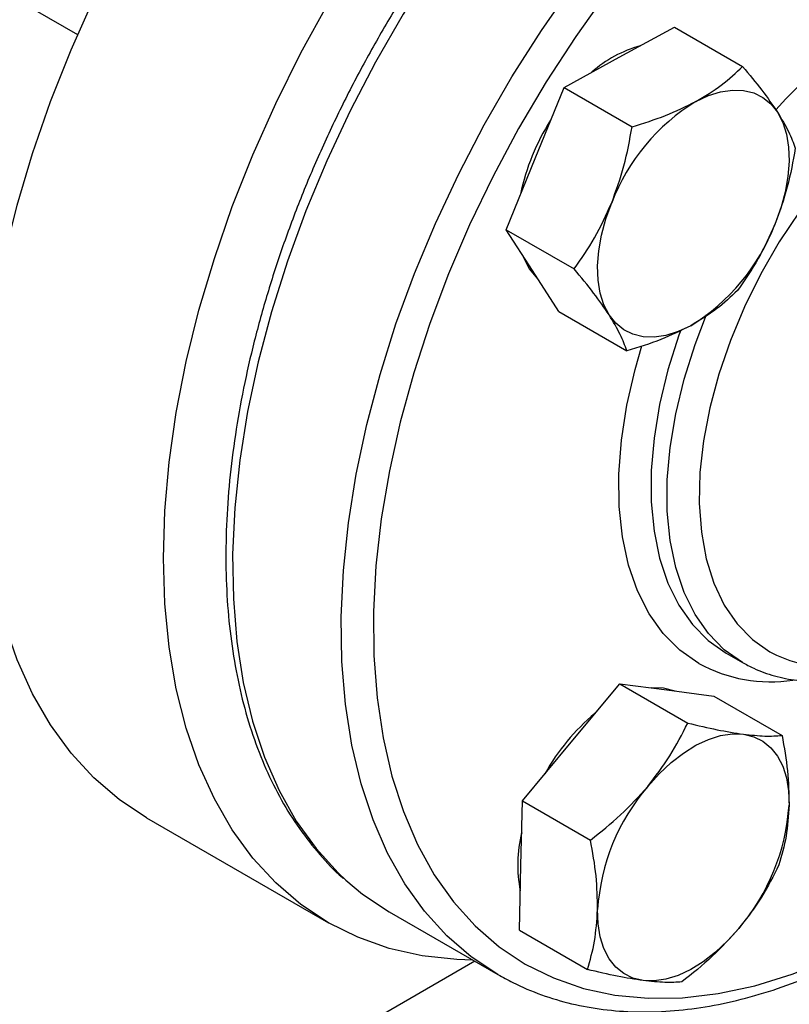
# Model space of a CAD drawing. Extents: x 0.4 to 10.6, y 0.4 to 8.1.
# Drawn here: x 2.8 to 3, y 4.9 to 5.1 of the extents above; entities that cross this region are included whole.
import ezdxf

# ---------------------------------------------------------------- set-up
doc = ezdxf.new("R2010")
doc.units = 0
doc.linetypes.add('SLD-SOLID', pattern=[0])
doc.layers.get('0').update_dxf_attribs({"linetype": 'CONTINUOUS'})

msp = doc.modelspace()

# ---------------------------------------------------------------- linework, layer by layer
at = {"color": 7, "linetype": 'SLD-SOLID'}
for p, q in [((2.835553886118347, 5.084523451011668), (2.843685915540642, 5.079828930278441)), ((2.94783684084853, 5.075486148843716), (2.958464311563012, 5.081284720730876)), ((2.958464311563012, 5.081284720730876), (2.971551009339632, 5.073729930912657)), ((2.93720937013405, 5.069687576956561), (2.94783684084853, 5.075486148843716)), ((2.931643246173969, 5.056014543751907), (2.93720937013405, 5.069687576956561)), ((2.93720937013405, 5.069687576956561), (2.950296067910668, 5.062132787138345)), ((2.926077122213886, 5.042341510547247), (2.931643246173969, 5.056014543751907)), ((2.926077122213886, 5.042341510547247), (2.939163819990503, 5.034786720729028)), ((2.931138468968283, 5.034467049229745), (2.926077122213886, 5.042341510547247)), ((2.936199815722683, 5.026592587912242), (2.931138468968283, 5.034467049229745)), ((2.936199815722683, 5.026592587912242), (2.949286513499298, 5.019037798094025)), ((2.968405731264053, 4.960946282291776), (2.971498936781055, 4.959160612755857)), ((2.938565553909512, 4.943816922740793), (2.94791493015402, 4.955058859182102)), ((2.94791493015402, 4.955058859182102), (2.961001627930637, 4.947504069363884)), ((2.94791493015402, 4.955058859182102), (2.956972873142945, 4.953860343860685)), ((2.956972873142945, 4.953860343860685), (2.96603081613187, 4.952661828539271)), ((2.96603081613187, 4.952661828539271), (2.979117513908487, 4.945107038721055)), ((2.929216177665003, 4.932574986299479), (2.938565553909512, 4.943816922740793)), ((2.928924744409422, 4.920134534536749), (2.929216177665003, 4.932574986299479)), ((2.929216177665003, 4.932574986299479), (2.942302875441621, 4.925020196481266)), ((2.856964691030127, 4.92930172393284), (2.891917913372244, 4.909123658176942)), ((2.928633311153839, 4.907694082774019), (2.928924744409422, 4.920134534536749)), ((2.903613590387552, 4.911219434580305), (2.924492727627312, 4.899166165212844)), ((2.928633311153839, 4.907694082774019), (2.941720008930455, 4.900139292955804))]:
    msp.add_line(p, q, dxfattribs=at)
at = {"color": 8, "linetype": 'SLD-SOLID'}
msp.add_line((2.920072873678305, 4.901717692586819), (2.729106829047342, 4.791475341595783), dxfattribs=at)
at = {"color": 7, "linetype": 'SLD-SOLID', "flags": 128}
for points in [[(2.825249207563818, 4.999400447583), (2.825525047223867, 5.008478310269614), (2.826351160588334, 5.017828391941314), (2.827723337972876, 5.027403046725131), (2.829634587076072, 5.037153484374993), (2.83207516861059, 5.047030018895638), (2.835032645932362, 5.056982321731052), (2.83849194841487, 5.066959678227257), (2.842435448245606, 5.076911246062566), (2.846843050253365, 5.08678631432839), (2.851692294308626, 5.096534561940418), (2.856958469775231, 5.106106314063314), (2.862614741430118, 5.115452795242304), (2.868632286209467, 5.124526377951703), (2.874980440084426, 5.133280825293878), (2.881626854317976, 5.141671526611869), (2.888537660306677, 5.149655724815083), (2.895677642167309, 5.157192734259617), (2.903010416188941, 5.164244148072979), (2.910498616235981, 5.170774033866704), (2.918104084157437, 5.176749116839573), (2.925788064232111, 5.182138949338364), (2.933511400658871, 5.186916066012127), (2.941234737085629, 5.191056123769306), (2.948918717160304, 5.194538025824554), (2.956524185081761, 5.19734402920312), (2.9640123851288, 5.199459835154984), (2.971345159150432, 5.200874662017998), (2.978485141011065, 5.201581300158778), (2.985395946999765, 5.201576148711333), (2.992042361233315, 5.200859233926259), (2.998390515108274, 5.199434209036969), (3.004408059887623, 5.197308335643654), (3.010058110287614, 5.194496038747573)], [(2.860202429905935, 4.979222381827102), (2.860478269565984, 4.988300244513716), (2.861304382930451, 4.997650326185415), (2.862676560314993, 5.007224980969232), (2.864587809418189, 5.016975418619094), (2.867028390952707, 5.02685195313974), (2.869985868274479, 5.036804255975154), (2.873445170756987, 5.046781612471361), (2.877388670587724, 5.056733180306668), (2.881796272595482, 5.066608248572492), (2.886645516650744, 5.07635649618452), (2.891911692117349, 5.085928248307416), (2.897567963772236, 5.095274729486405), (2.903585508551584, 5.104348312195806), (2.909933662426543, 5.113102759537981), (2.916580076660093, 5.121493460855972), (2.923490882648794, 5.129477659059186), (2.930630864509427, 5.13701466850372), (2.937963638531058, 5.144066082317081), (2.945451838578098, 5.150595968110807), (2.953057306499554, 5.156571051083674), (2.960741286574229, 5.161960883582467), (2.968464623000988, 5.16673800025623), (2.976187959427746, 5.170878058013407), (2.983871939502422, 5.174359960068657), (2.991477407423878, 5.177165963447223), (2.998965607470918, 5.179281769399085), (3.00629838149255, 5.180696596262101), (3.013438363353182, 5.181403234402881), (3.020349169341883, 5.181398082955435), (3.026995583575433, 5.180681168170362), (3.033343737450392, 5.179256143281072), (3.03936128222974, 5.177130269887756), (3.045017553884627, 5.174314380953935), (3.050283729351233, 5.170822825604153), (3.055132973406494, 5.166673396004139), (3.059540575414252, 5.161887236695999), (3.063484075244989, 5.156488736850482), (3.065082314786481, 5.153900125424255)], [(2.96256823212325, 5.066981897678896), (2.964966550972799, 5.068108485391856), (2.967315197043953, 5.068847113271329), (2.969573984351266, 5.069185143189512), (2.971704264417657, 5.069116791360784), (2.973669587560564, 5.068643227303887), (2.975436326556121, 5.06777255383113), (2.976974252010283, 5.066519668407029), (2.97825704959213, 5.064906008248552)], [(2.97825704959213, 5.064906008248552), (2.979262770279386, 5.06295918352841), (2.97997420591225, 5.060712504957319), (2.980379183629796, 5.058204413828532), (2.980470774150997, 5.055477824276633), (2.980247410336641, 5.052579389004812), (2.979712914003519, 5.049558701044165), (2.978876430532083, 5.046467445203193), (2.977752272386446, 5.043358513726393)], [(2.945869860243004, 5.025962798064924), (2.944864139555749, 5.027909622785069), (2.944152703922885, 5.030156301356159), (2.943747726205338, 5.032664392484947), (2.943656135684137, 5.035390982036845), (2.943879499498493, 5.038289417308667), (2.944413995831614, 5.041310105269314), (2.945250479303051, 5.044401361110285), (2.946374637448689, 5.047510292587087)], [(2.929309601885105, 5.037312407155244), (2.930524660998509, 5.034821393028285), (2.932175231903877, 5.032854049759856)], [(2.961558677711884, 5.023886908634578), (2.959160358862335, 5.022760320921621), (2.956811712791182, 5.02202169304215), (2.954552925483869, 5.021683663123968), (2.952422645417479, 5.021752014952697), (2.950457322274573, 5.022225579009594), (2.948690583279016, 5.023096252482351), (2.947152657824856, 5.024349137906453), (2.945869860243004, 5.025962798064924)], [(2.856964691030127, 4.92930172393284), (2.856958469775231, 4.929305315970581), (2.851692294308625, 4.932796871320363), (2.846843050253363, 4.936946300920377), (2.842435448245606, 4.941732460228517), (2.838491948414869, 4.947130960074033), (2.835032645932361, 4.953114290939162), (2.83207516861059, 4.959651963141315), (2.829634587076071, 4.966710662201519), (2.827723337972875, 4.974254418607363), (2.826351160588334, 4.982244791105383), (2.825525047223867, 4.990641062588892), (2.825249207563818, 4.999400447583)], [(2.919665215028165, 4.901953028916269), (2.916580076660092, 4.902043548213181), (2.909933662426542, 4.902760462998256), (2.903585508551583, 4.904185487887546), (2.897567963772234, 4.906311361280862), (2.891911692117348, 4.909127250214683), (2.886645516650742, 4.912618805564465), (2.881796272595481, 4.916768235164479), (2.877388670587723, 4.921554394472619), (2.873445170756987, 4.926952894318135), (2.869985868274479, 4.932936225183264), (2.867028390952707, 4.939473897385417), (2.864587809418189, 4.946532596445622), (2.862676560314993, 4.954076352851464), (2.861304382930451, 4.962066725349485), (2.860478269565984, 4.970462996832993), (2.860202429905935, 4.979222381827102)], [(2.958568241019641, 4.95364925036564), (2.956359065173164, 4.954214687659227), (2.953938881922638, 4.954261790962648)], [(2.953296945184232, 4.935312671575974), (2.955485632141495, 4.937737542790899), (2.957786867470173, 4.939887557278787), (2.96016127639577, 4.941725927695658), (2.962568232123258, 4.943221199013983), (2.964966550972807, 4.944347786726942), (2.96731519704396, 4.945086414606413), (2.969573984351273, 4.945424444524595), (2.971704264417665, 4.945356092695868)], [(2.971704264417665, 4.945356092695868), (2.973669587560571, 4.94488252863897), (2.975436326556127, 4.944011855166213), (2.976974252010287, 4.942758969742111), (2.978257049592136, 4.941145309583637), (2.979262770279391, 4.939198484863494), (2.979974205912254, 4.936951806292404), (2.980379183629801, 4.934443715163615), (2.980470774151007, 4.931717125611722)], [(2.895239525996991, 4.917322535114943), (2.898493085610339, 4.914624471624446), (2.903607680195396, 4.911222847016149), (2.903613590387552, 4.911219434580305)], [(2.952422645417481, 4.897991316287782), (2.950457322274574, 4.89846488034468), (2.948690583279018, 4.899335553817436), (2.947152657824857, 4.900588439241537), (2.945869860243006, 4.90220209940001), (2.944864139555751, 4.904148924120152), (2.944152703922887, 4.906395602691242), (2.943747726205339, 4.908903693820028), (2.943656135684142, 4.911630283371929)], [(2.970829964650916, 4.908034737407677), (2.968641277693652, 4.905609866192752), (2.966340042364974, 4.903459851704863), (2.963965633439377, 4.901621481287992), (2.961558677711889, 4.900126209969666), (2.959160358862339, 4.898999622256706), (2.956811712791185, 4.898260994377234), (2.954552925483872, 4.897922964459053), (2.952422645417481, 4.897991316287782)]]:
    msp.add_lwpolyline(points, dxfattribs=at)
at = {"color": 8, "linetype": 'SLD-SOLID', "flags": 128}
for points in [[(3.049058248874322, 5.163150621218458), (3.043555633431054, 5.165880173987911), (3.037694355963797, 5.167923091573491), (3.031505688923857, 5.169268474125964), (3.025022651527558, 5.169909143447302), (3.018279833584446, 5.169841681289475), (3.01131321094568, 5.169066447592283), (3.004159953557309, 5.167587578562927), (2.996858227142518, 5.165412964607541), (2.989446989570991, 5.162554208232475), (2.981965783001813, 5.159026562139896), (2.974454522908946, 5.154848847848025), (2.966953285114904, 5.150043355270194), (2.9595020919689, 5.14463572378851), (2.952140698810299, 5.138654805456667), (2.944908381856675, 5.132132511061742), (2.937843728648205, 5.125103639866354), (2.930984432166439, 5.117605693939533), (2.92436708972594, 5.109678678066956), (2.918027007711771, 5.101364886308109), (2.911998013204661, 5.092708676339176), (2.906312273498888, 5.08375623278565), (2.901000124475847, 5.074555320807368), (2.896089908748998, 5.065155031250721), (2.891607824443763, 5.055605518727742), (2.887577785419186, 5.045957734019558), (2.88402129367715, 5.036263152231922), (2.880957324639899, 5.026573498153252), (2.878402225907942, 5.016940470280511), (2.876369630038536, 5.007415464985349), (2.874870381810092, 4.998049302292227), (2.873912480360596, 4.988891954731598), (2.873501036508737, 4.979992280714833), (2.873638245485485, 4.971397763853459), (2.874323375221584, 4.963154259613548), (2.875552770253452, 4.955305750656962), (2.877319871226671, 4.947894112174816), (2.879615249892971, 4.940958888465232), (2.882426659414019, 4.934537081947382), (2.8857390997036, 4.928662955737582), (2.889534897459566, 4.923367850840734), (2.893793800458548, 4.918680018932513), (2.895239525996991, 4.917322535114943)], [(2.924486817435156, 4.899169577648688), (2.919372222850098, 4.902571202256985), (2.914672937698308, 4.906626749565052), (2.910414034699325, 4.911314581473273), (2.90661823694336, 4.916609686370121), (2.903305796653779, 4.922483812579922), (2.900494387132731, 4.928905619097772), (2.898199008466431, 4.935840842807356), (2.896431907493212, 4.9432524812895), (2.895202512461343, 4.951100990246088), (2.894517382725245, 4.959344494485999), (2.894380173748497, 4.967939011347372), (2.894791617600357, 4.976838685364137), (2.895749519049854, 4.985996032924766), (2.897248767278296, 4.995362195617888), (2.899281363147702, 5.004887200913051), (2.90183646187966, 5.014520228785792), (2.904900430916911, 5.024209882864461), (2.908456922658946, 5.033904464652099), (2.912486961683524, 5.043552249360283), (2.916969045988759, 5.05310176188326), (2.921879261715608, 5.062502051439908), (2.927191410738649, 5.071702963418189), (2.932877150444423, 5.080655406971716), (2.938906144951532, 5.089311616940648), (2.945246226965701, 5.097625408699495), (2.9518635694062, 5.105552424572072), (2.958722865887966, 5.113050370498894), (2.965787519096436, 5.12007924169428), (2.97301983605006, 5.126601536089205), (2.980381229208661, 5.13258245442105), (2.987832422354665, 5.137990085902733), (2.995333660148707, 5.142795578480565), (3.002844920241574, 5.146973292772436), (3.010326126810752, 5.150500938865014), (3.017737364382279, 5.15335969524008), (3.02503909079707, 5.155534309195465), (3.032192348185441, 5.157013178224823), (3.039158970824207, 5.157788411922014), (3.045901788767319, 5.15785587407984), (3.052384826163618, 5.157215204758503), (3.058573493203559, 5.15586982220603), (3.060322284512367, 5.155344328441904)], [(3.100051274529054, 5.079306170005331), (3.10005692680642, 5.081997558095966), (3.099716450409738, 5.090305133480891), (3.098833024822303, 5.098247011103104), (3.097411475008327, 5.105779815181048), (3.095459564979942, 5.112862404151014), (3.092987955392855, 5.119456095368087), (3.090010145321547, 5.125524876377345), (3.086542398532007, 5.131035601601395), (3.082603654654685, 5.135958173370029), (3.078215425742793, 5.140265706303251), (3.073401678780936, 5.143934674149912), (3.068188704785748, 5.146945038279926), (3.062604975213479, 5.149280357128325), (3.056680986458775, 5.15092787599338), (3.050449093293944, 5.151878596698364), (3.043943332158408, 5.152127326736468), (3.037199235263476, 5.151672707630477), (3.030253636527727, 5.150517222352298), (3.02314447040292, 5.148667181761833), (3.015910564689171, 5.146132690139245), (3.008591428470977, 5.142927589998886), (3.001227036332292, 5.139069386486286), (2.993857610029217, 5.134579151771113), (2.986523398812711, 5.129481409958298), (2.979264459601143, 5.123804003145871), (2.972120438203292, 5.117577939361078), (2.96513035278669, 5.110837223205287), (2.958332380773919, 5.103618670132655), (2.951763650330771, 5.095961705376874), (2.945460037585075, 5.087908148624223), (2.939455970683736, 5.079501985608942), (2.933784241758129, 5.070789127878399), (2.928475827824852, 5.061817162040149), (2.923559721599999, 5.052635089860376), (2.919062773151007, 5.043293060633246), (2.915009543250889, 5.033842097282847), (2.911422169235816, 5.024333817693673), (2.908320244098657, 5.014820152791639), (2.905720709478853, 5.005353062915373), (2.903637763133052, 4.995984254026858), (2.902082781391888, 4.98676489531141), (2.901064257026409, 4.977745339709318), (2.900587752863503, 4.968974848905559), (2.90065587140367, 4.960501324279543), (2.901268240607064, 4.952371045284401), (2.902421515925451, 4.944628416684652), (2.904109398568962, 4.93731572603279), (2.90632266990791, 4.930472912709318), (2.909049241821741, 4.924137349787717), (2.912274222720158, 4.918343639915672), (2.915979998875827, 4.913123426327409), (2.920146330624442, 4.908505220019325), (2.92475046290676, 4.904514244032814), (2.929767249548833, 4.901172295694757), (2.929767249548833, 4.901172295694757)], [(2.977947169829339, 5.065401164869901), (2.979869757710523, 5.067500243347025), (2.984959867790155, 5.07256855364427), (2.990212643346, 5.077115111657466), (2.995572403650428, 5.081091722740621), (3.000982333910862, 5.084456233826987), (3.006385087520707, 5.08717298026206), (3.011723393947652, 5.089213163857777), (3.016940665815556, 5.090555158160488), (3.021981598744715, 5.091184737696736), (3.026792757592042, 5.091095228766813), (3.03132314287688, 5.090287580187644), (3.035524731388182, 5.088770353235089), (3.039352985242494, 5.086559630892286), (3.042767323996606, 5.083678847366031), (3.045731554810333, 5.08015853967836), (3.048214256099636, 5.076036023966509), (3.049012620083475, 5.074350252505234)], [(3.054643935243476, 5.056781993911899), (3.054611532548161, 5.056914687553729), (3.053136909447328, 5.061609261546572), (3.05115167913524, 5.065792448801488), (3.048679116622192, 5.069415205272643), (3.045748210442966, 5.072435057452727), (3.042393322792759, 5.074816600336005), (3.038653786661867, 5.07653191250964), (3.034573444692334, 5.077560883506717), (3.030200135163061, 5.077891449583094), (3.025585131129723, 5.077519735153764), (3.020782539295073, 5.076450098230553), (3.01584866565732, 5.074695079328402), (3.010841355373783, 5.072275254439313), (3.005819314579311, 5.069218993797641), (3.000841422110521, 5.065562129265047), (2.99596603920528, 5.06134753423467), (2.991250325270547, 5.056624620979802), (2.986749567740589, 5.051448761340154), (2.982516533882362, 5.045880637537668), (2.978600852147554, 5.039985530732944), (2.975048430324363, 5.033832555663321), (2.971900917310657, 5.02749385033577), (2.969195214818723, 5.021043730274721), (2.966963044736431, 5.014557817240494), (2.965230577217103, 5.008112152633283), (2.964018123858394, 5.001782305977286), (2.963339899567377, 4.995642488937106), (2.963203855903759, 4.989764685253851), (2.963611587855109, 4.984217806801583), (2.96455831513709, 4.979066885658592), (2.966032938237924, 4.974372311665752), (2.968018168550012, 4.970189124410833), (2.970490731063059, 4.966566367939679), (2.973421637242285, 4.963546515759596), (2.976776524892492, 4.961164972876317), (2.976776524892492, 4.961164972876317)], [(2.971496092778815, 4.959162254830248), (2.968029763517714, 4.961606733199227), (2.964984831482171, 4.964688531225566), (2.96239465758476, 4.968373884085181), (2.960287620312728, 4.972622414280929), (2.958686804807355, 4.977387574026926), (2.957609749938309, 4.982617155235821), (2.957068256144124, 4.988253861521529), (2.957068256144124, 4.994235935950424), (2.957609749938309, 5.000497837663239), (2.958686804807355, 5.006970959954419), (2.960287620312728, 5.013584381941552), (2.96239465758476, 5.020265645589401), (2.964608138839981, 5.0260437887029)], [(2.959653049934894, 5.023036174243178), (2.959301452067758, 5.022051315125321), (2.957194414795726, 5.015370051477471), (2.955593599290353, 5.008756629490337), (2.954516544421307, 5.002283507199159), (2.953975050627122, 4.996021605486344), (2.953975050627123, 4.990039531057447), (2.954516544421308, 4.98440282477174), (2.955593599290353, 4.979173243562846), (2.957194414795727, 4.974408083816849), (2.959301452067758, 4.9701595536211), (2.96189162596517, 4.966474200761486), (2.964936558000713, 4.963392402735147), (2.968402887261813, 4.960947924366168)], [(2.963122455148136, 4.958945206320099), (2.959496350955696, 4.961494339175665), (2.956302831852496, 4.964699134052572), (2.953575749935482, 4.968525619327866), (2.951344012951392, 4.972933233305709), (2.949631277867452, 4.977875254181451), (2.948455700101627, 4.983299295304379), (2.947829741070685, 4.989147860489246), (2.947760036096076, 4.995358953490141), (2.948247324067869, 5.001866735176114), (2.949286439612341, 5.00860222144235), (2.950866367846219, 5.015494014458833), (2.952177401962887, 5.020028606663881)], [(2.929767249548833, 4.901172295694757), (2.935169290601706, 4.898497627568083), (2.940927081990419, 4.8965048477626), (2.947009176655047, 4.895204840150568), (2.953382356303629, 4.894604704922757), (2.960011812838961, 4.894707719809673), (2.966861338468355, 4.895513322179725), (2.973893523458044, 4.897017112112128), (2.981069960452176, 4.899210876427742), (2.988351454240474, 4.902082633546613), (2.99569823582888, 4.905616698927197), (3.003070179644015, 4.909793770729904), (3.01042702268514, 4.914591035237033), (3.017728584426709, 4.919982291453404), (3.024934986270463, 4.925938094207094), (3.03135761272503, 4.931802676128672)]]:
    msp.add_lwpolyline(points, dxfattribs=at)
at = {"color": 7, "linetype": 'SLD-SOLID'}
for centre, radius, start, end in [((2.958112286569998, 5.05515480315781), 0.02337660027723013, 105.5273172849757, 131.7083073028639), ((2.983139829152074, 5.033403974457975), 0.03937851612423229, 121.493820876527, 159.0088520369873), ((2.969914536925868, 5.040736887382781), 0.04191178394901033, 147.3274319160816, 168.3712982037473), ((2.940987080682959, 5.057464831855581), 0.03937851612435489, 301.4938208765907, 339.0088520369376), ((2.969131099501494, 4.917954100403121), 0.04073898722087303, 129.605323375413, 150.8973495381041), ((2.984078951096936, 4.908978173167551), 0.04050972345540012, 139.4524827468346, 176.2462473729986), ((2.940047958738169, 4.934369235816121), 0.04050972345544574, 319.4524827468526, 356.2462473729746), ((2.953646376962398, 4.920253956623237), 0.02533669968326455, 165.9090396823782, 191.4069995846178)]:
    msp.add_arc(centre, radius, start, end, dxfattribs=at)
at = {"color": 8, "linetype": 'SLD-SOLID'}
for centre, radius, start, end in [((2.989490534724454, 4.985676672758557), 0.02761284985517138, 242.5846150975878, 288.5803717776246), ((2.976946448905653, 4.984374266676384), 0.02894373704295038, 241.4701812073312, 278.5219582302081)]:
    msp.add_arc(centre, radius, start, end, dxfattribs=at)
at = {"color": 7, "linetype": 'SLD-SOLID'}
for points, knots in [([(3.049058604316829, 5.163150415992515), (3.048102241678622, 5.163678494891508), (3.045406939822758, 5.165166771387932), (3.040710764011048, 5.167139190685185), (3.034906393103104, 5.168871188112052), (3.028825284427348, 5.169968624999162), (3.022497571853569, 5.170436720162495), (3.015947346753173, 5.170268333014725), (3.009204105244888, 5.169462084832455), (3.002300035183179, 5.168019095834054), (2.995269947357037, 5.165945034731196), (2.988149932535455, 5.163249956271315), (2.980976371736149, 5.159948059617457), (2.973785287185613, 5.156057143881754), (2.966612051488839, 5.151598125576799), (2.959491045704456, 5.146594490530908), (2.952455628112876, 5.141071901466268), (2.945538156026683, 5.135057906997269), (2.938770261071488, 5.128581991478391), (2.932182824700662, 5.121675483121974), (2.925805916609741, 5.114371460898264), (2.919668705454814, 5.106704649580592), (2.913799351626162, 5.09871129845613), (2.908224890534014, 5.090429042888287), (2.902971113132158, 5.081896749890763), (2.8980624625742, 5.073154374318488), (2.893521935227069, 5.064242816194929), (2.889370936433084, 5.055203675460049), (2.88562917945644, 5.046079026858772), (2.882314604345751, 5.036911184155731), (2.879443347367035, 5.027742565080685), (2.877029696192508, 5.018615503623567), (2.875086060970661, 5.00957207484845), (2.873622959565157, 5.000653939710157), (2.872649012800543, 4.991902219536105), (2.872170939582306, 4.983357409199249), (2.872193539925414, 4.975059345378345), (2.872719616783201, 4.96704733458667), (2.873749800856904, 4.959360474529986), (2.875282063212774, 4.952037316042007), (2.877311762522118, 4.945116446740173), (2.879829299402566, 4.938633447155128), (2.882826364268546, 4.93263035636483), (2.886270056543893, 4.927118031583504), (2.89019756263832, 4.922210727081411), (2.893045445032568, 4.919076083782242), (2.894686124040116, 4.917748579700219), (2.894755062837385, 4.917692800029505)], [0, 0, 0, 0, 0.01230043604200551, 0.03466612639124029, 0.05704939661454309, 0.07949579856331833, 0.1020414338556233, 0.1247040697499683, 0.1474832844588194, 0.1703647985628907, 0.1933267345127445, 0.2163454695459487, 0.2393996719329022, 0.2624722657599656, 0.2855501152812714, 0.3086236249196947, 0.3316886634425202, 0.3547432423802995, 0.377786844814972, 0.4008199251867164, 0.4238435569535548, 0.4468591948751789, 0.4698685206909081, 0.4928733469229513, 0.515875559761543, 0.5388770871058544, 0.5618796883333207, 0.5848848726180673, 0.6078946160064563, 0.6309108894950727, 0.6539356335849539, 0.6769707117903474, 0.7000178301236737, 0.7230784048683935, 0.746153354536347, 0.7692427846695884, 0.7923455284555453, 0.8154585078219848, 0.8385748606117672, 0.8616819878342366, 0.8847640345891161, 0.907800022799772, 0.930764974802003, 0.9536331632425619, 0.9763837291721595, 0.9990076807837619, 1, 1, 1, 1]), ([(2.96256823212325, 5.066981897678896), (2.964266112062446, 5.068001359890596), (2.967699566265243, 5.070062917209552), (2.970257832967884, 5.072498679305367), (2.971551009339632, 5.073729930912657)], [0, 0, 0, 0, 0.4945107285289324, 1, 1, 1, 1]), ([(2.971551009339632, 5.073729930912657), (2.972832682871611, 5.072185711214869), (2.975419529035078, 5.06906895901464), (2.977305498644547, 5.066302036811718), (2.97825704959213, 5.064906008248552)], [0, 0, 0, 0, 0.4954579634768442, 1, 1, 1, 1]), ([(2.950296067910668, 5.062132787138345), (2.952481704443795, 5.06280912814296), (2.956893050499854, 5.064174210661502), (2.960665083108867, 5.066040351287179), (2.96256823212325, 5.066981897678896)], [0, 0, 0, 0, 0.4954579634767763, 1, 1, 1, 1]), ([(2.97825704959213, 5.064906008248552), (2.979022260475532, 5.063634394109767), (2.98056967055029, 5.061062934957469), (2.981303008421941, 5.059015808658917), (2.981673702848424, 5.057981008277652)], [0, 0, 0, 0, 0.4945107285290158, 1, 1, 1, 1]), ([(2.946374637448689, 5.047510292587087), (2.947224429646339, 5.049849212729393), (2.948942880124002, 5.054578978955625), (2.949841716012313, 5.059596489426051), (2.950296067910668, 5.062132787138345)], [0, 0, 0, 0, 0.4945107285289644, 1, 1, 1, 1]), ([(2.981673702848424, 5.057981008277652), (2.981229428415438, 5.055495075013464), (2.980332733911087, 5.050477629644855), (2.97861761963578, 5.045745880218355), (2.977752272386446, 5.043358513726393)], [0, 0, 0, 0, 0.4954579634770411, 0.9999999999999999, 0.9999999999999999, 0.9999999999999999, 0.9999999999999999]), ([(2.939163819990503, 5.034786720729028), (2.940527471559808, 5.036741908869647), (2.943279776840635, 5.040688132938585), (2.945336788564418, 5.045222509169287), (2.946374637448689, 5.047510292587087)], [0, 0, 0, 0, 0.4954579634769146, 1, 1, 1, 1]), ([(2.977752272386446, 5.043358513726393), (2.976736726472511, 5.04111528116773), (2.974683088694103, 5.036579014451463), (2.971932066920435, 5.032630748133153), (2.970541454928262, 5.030634941868337)], [0, 0, 0, 0, 0.4945107285290018, 1, 1, 1, 1]), ([(2.945869860243004, 5.025962798064924), (2.944938895643318, 5.027330099787354), (2.943056298267816, 5.030095058449619), (2.940470774510805, 5.033211428900287), (2.939163819990503, 5.034786720729028)], [0, 0, 0, 0, 0.4945107285290792, 1, 1, 1, 1]), ([(2.970541454928262, 5.030634941868337), (2.969275195531453, 5.029427855740152), (2.966719460251871, 5.026991551921933), (2.963289325091331, 5.024928038100458), (2.961558677711884, 5.023886908634578)], [0, 0, 0, 0, 0.4954579634769067, 1, 1, 1, 1]), ([(2.949286513499298, 5.019037798094025), (2.948924217103638, 5.020051272668244), (2.948192981716649, 5.022096803568799), (2.946648909555652, 5.024666352575925), (2.945869860243004, 5.025962798064924)], [0, 0, 0, 0, 0.4954579634770231, 1, 1, 1, 1]), ([(2.961558677711884, 5.023886908634578), (2.959695044056404, 5.022963134006523), (2.955926402552865, 5.021095076197538), (2.951515949964865, 5.019728558253838), (2.949286513499298, 5.019037798094025)], [0, 0, 0, 0, 0.4945107285289335, 1, 1, 1, 1]), ([(2.971495737336308, 4.95916246005619), (2.972214788615358, 4.958773673807102), (2.974182069478495, 4.957709978115342), (2.977658671258466, 4.956466571203307), (2.981950180860678, 4.955616200581065), (2.986471669285155, 4.955401331093836), (2.991188250703765, 4.955837284185599), (2.99573374290355, 4.956777600882934), (2.998716085518052, 4.957858410891324), (3.000050668227651, 4.958342067712826)], [0, 0, 0, 0, 0.08867882769479421, 0.242619915675133, 0.3969297672252398, 0.5526702270039034, 0.7104868732466689, 0.8704443911681455, 1, 1, 1, 1]), ([(2.953296945184232, 4.935312671575974), (2.954780665472822, 4.937244233071747), (2.957781045854865, 4.941150238309528), (2.95992027204319, 4.945370680908995), (2.961001627930637, 4.947504069363884)], [0, 0, 0, 0, 0.4945107285290164, 1, 1, 1, 1]), ([(2.961001627930637, 4.947504069363884), (2.962932366261111, 4.947044052644939), (2.966829242429826, 4.946115584938583), (2.970069445674067, 4.945610785322303), (2.971704264417665, 4.945356092695868)], [0, 0, 0, 0, 0.4954579634770456, 1, 1, 1, 1]), ([(2.971704264417665, 4.945356092695868), (2.973139151661704, 4.945203111252535), (2.976040781821089, 4.944893752052609), (2.978084457684944, 4.945035424711783), (2.979117513908487, 4.945107038721055)], [0, 0, 0, 0, 0.4945107285290012, 1, 1, 1, 1]), ([(2.979117513908487, 4.945107038721055), (2.979529872434728, 4.942821282101763), (2.980362149957019, 4.938207860201644), (2.980434347470516, 4.933893766987658), (2.980470774151007, 4.931717125611722)], [0, 0, 0, 0, 0.4954579634769057, 1, 1, 1, 1]), ([(2.942302875441621, 4.925020196481266), (2.944280943814012, 4.926580563819826), (2.948273347848676, 4.929729907363745), (2.951612302303658, 4.933440514363553), (2.953296945184232, 4.935312671575974)], [0, 0, 0, 0, 0.4954579634768548, 1, 1, 1, 1]), ([(2.924486461992649, 4.89916978287463), (2.925442824630851, 4.89864170397565), (2.928138126486701, 4.897153427479266), (2.932834302298587, 4.895181008181537), (2.938638673205802, 4.893449010756653), (2.944719781884275, 4.892351573862137), (2.95104749444785, 4.891883478726619), (2.957597719586617, 4.892051865769794), (2.964340960950621, 4.892858114345355), (2.971245031554318, 4.894301101866358), (2.978275117347383, 4.896375168511156), (2.985395139783818, 4.899070226213806), (2.992568672100475, 4.902372200508156), (2.999759863071406, 4.906262826153852), (3.006932701479234, 4.910722927423696), (3.014055189573384, 4.915722521860237), (3.021085078141855, 4.921260182418681), (3.027139715394491, 4.926459338192783), (3.030774159155322, 4.929990426341955), (3.032161685704259, 4.931338494678137)], [0, 0, 0, 0, 0.0333363208760063, 0.09395123140026171, 0.1546137864406046, 0.2154474394363876, 0.2765500320510729, 0.3379697166451825, 0.3997053501011371, 0.4617182327093083, 0.5239490725059327, 0.5863338476965145, 0.6488147455839821, 0.7113454874726498, 0.7738904732067493, 0.8364236971034748, 0.8989339628036971, 0.9614158812093911, 1, 1, 1, 1]), ([(2.980470774151007, 4.931717125611722), (2.980339064248315, 4.929680426464437), (2.980072720375283, 4.925561811781709), (2.979051077108134, 4.922017663917472), (2.97853464739732, 4.920226135195592)], [0, 0, 0, 0, 0.494510728528929, 1, 1, 1, 1]), ([(2.943656135684142, 4.911630283371929), (2.943622091870549, 4.913762670102858), (2.943553248442837, 4.91807478429555), (2.942722705824626, 4.922688176311906), (2.942302875441621, 4.925020196481266)], [0, 0, 0, 0, 0.4945107285289439, 1, 1, 1, 1]), ([(2.97853464739732, 4.920226135195592), (2.977475956161247, 4.918135022733463), (2.975339162903061, 4.913914457889868), (2.972342105896554, 4.91000647769426), (2.970829964650916, 4.908034737407677)], [0, 0, 0, 0, 0.495457963477022, 0.9999999999999999, 0.9999999999999999, 0.9999999999999999, 0.9999999999999999]), ([(2.941720008930455, 4.900139292955804), (2.942227027540534, 4.901894304451526), (2.943250360794722, 4.905436505051968), (2.943520060729699, 4.909553225070157), (2.943656135684142, 4.911630283371929)], [0, 0, 0, 0, 0.4954579634767859, 1, 1, 1, 1]), ([(2.970829964650916, 4.908034737407677), (2.969180490646042, 4.906198863495546), (2.965844922963254, 4.90248635776773), (2.961853510889571, 4.899335159320378), (2.959835894908305, 4.897742262312966)], [0, 0, 0, 0, 0.4945107285290737, 1, 1, 1, 1]), ([(2.95242264541748, 4.897991316287782), (2.950822004457157, 4.898239985314757), (2.947585186997029, 4.898742844024646), (2.943689325247816, 4.899670415517595), (2.941720008930455, 4.900139292955804)], [0, 0, 0, 0, 0.4945107285289606, 1, 1, 1, 1]), ([(2.959835894908305, 4.897742262312966), (2.958824533714149, 4.897671533908342), (2.95678326832191, 4.897528780315025), (2.953884962526144, 4.89783620673551), (2.952422645417481, 4.897991316287782)], [0, 0, 0, 0, 0.4954579634769085, 0.9999999999999999, 0.9999999999999999, 0.9999999999999999, 0.9999999999999999])]:
    msp.add_open_spline(points, degree=3, knots=knots, dxfattribs=at)

doc.saveas('drawing.dxf')
